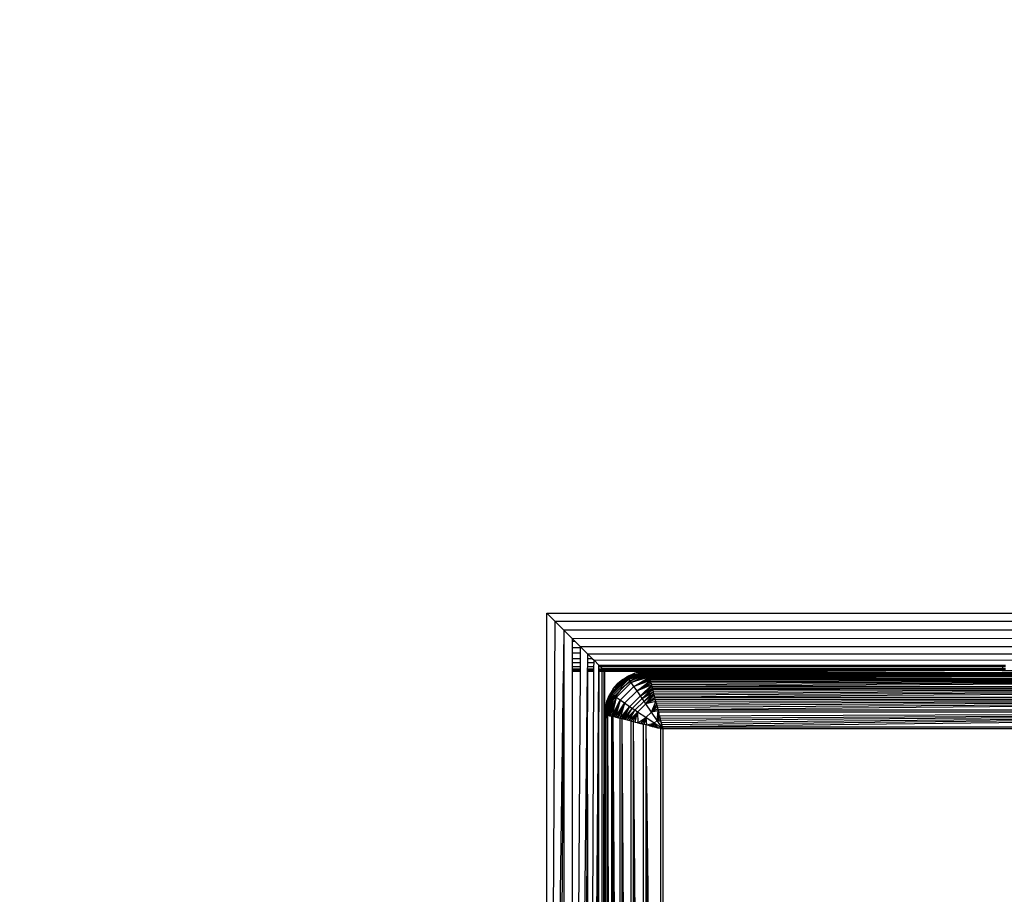
# Model space of a CAD drawing. Units: millimetres. Extents: x 3008 to 14111, y 1902 to 10499.
# Drawn here: x 7363 to 7431, y 3978 to 4039 of the extents above; entities that cross this region are included whole.
import ezdxf

# ---------------------------------------------------------------- set-up
doc = ezdxf.new("R2010")
doc.units = ezdxf.units.MM
doc.layers.add('Strefa bezpieczna', color=8, linetype='Continuous')
doc.dimstyles.get("Standard").update_dxf_attribs({"dimtxt": 180, "dimasz": 200, "dimexe": 0.18, "dimexo": 0.0625, "dimgap": 200, "dimtad": 0, "dimtih": 1, "dimtoh": 1, "dimlfac": 0.001, "dimzin": 0, "dimdsep": 46, "dimtxsty": 'Standard', "dimcen": 0.09, "dimse1": 1, "dimse2": 1, "dimadec": 0, "dimazin": 0, "dimtfac": 1, "dimtdec": 4, "dimtofl": 0, "dimtmove": 0, "dimatfit": 3, "dimfxl": 1, "dimtolj": 1, "dimtzin": 0, "dimarcsym": 0})

# ---------------------------------------------------------------- blocks, each defined once
blk = doc.blocks.new('*D104')
at = {"layer": 'Defpoints', "color": 0}
for p in [(7278.082, 9156.054), (3246.761, 1901.745), (7657.949, 1901.745)]:
    blk.add_point(p, dxfattribs=at)
at = {"layer": 'Strefa bezpieczna', "color": 0, "lineweight": -2}
for p, q in [((3246.761, 8956.054), (3246.761, 5818.899)), ((3246.761, 2101.745), (3246.761, 5238.899))]:
    blk.add_line(p, q, dxfattribs=at)
at = {"layer": 'Strefa bezpieczna', "color": 0}
for points in [[(3280.094, 8956.054), (3213.427, 8956.054), (3246.761, 9156.054)], [(3213.427, 2101.745), (3280.094, 2101.745), (3246.761, 1901.745)]]:
    blk.add_solid(points, dxfattribs=at)
at = {"layer": 'Strefa bezpieczna', "color": 0, "insert": (3246.761, 5528.899), "char_height": 180, "attachment_point": 5}
blk.add_mtext('\\A1;7.25', dxfattribs=at)

msp = doc.modelspace()

# ---------------------------------------------------------------- linework, layer by layer
for p, q in [((7399.126, 3997.546), (7399.706, 3996.967)), ((7399.126, 3923.121), (7399.126, 3997.546)), ((7399.126, 3997.546), (7468.341, 3997.546)), ((7399.228, 3923.259), (7399.706, 3996.967)), ((7399.706, 3996.967), (7400.301, 3996.371)), ((7466.971, 3996.967), (7399.706, 3996.967)), ((7400.301, 3996.371), (7400.275, 3994.425)), ((7400.301, 3996.371), (7400.891, 3995.781)), ((7443.658, 3996.371), (7400.301, 3996.371)), ((7400.301, 3996.371), (7400.301, 3994.425)), ((7436.692, 3995.805), (7400.891, 3995.781)), ((7400.891, 3995.619), (7400.891, 3995.781)), ((7400.891, 3995.781), (7401.053, 3995.619)), ((7400.891, 3995.619), (7401.053, 3995.619)), ((7400.891, 3995.184), (7400.891, 3995.619)), ((7401.053, 3995.619), (7401.45, 3995.222)), ((7400.891, 3995.184), (7401.45, 3995.184)), ((7400.891, 3994.783), (7400.891, 3995.184)), ((7401.448, 3994.783), (7400.891, 3994.783)), ((7400.891, 3994.425), (7400.891, 3994.783)), ((7401.445, 3994.425), (7401.448, 3994.783)), ((7401.448, 3994.783), (7401.45, 3995.184)), ((7401.45, 3995.222), (7401.954, 3994.718)), ((7436.658, 3995.222), (7401.45, 3995.222)), ((7401.45, 3995.184), (7401.45, 3995.222)), ((7401.951, 3994.425), (7401.954, 3994.718)), ((7436.658, 3994.718), (7401.954, 3994.718)), ((7401.954, 3994.718), (7402.247, 3994.425)), ((7400.271, 3994.119), (7400.268, 3993.873)), ((7400.275, 3994.425), (7400.271, 3994.119)), ((7400.301, 3994.119), (7400.271, 3994.119)), ((7400.275, 3994.425), (7400.301, 3994.425)), ((7400.301, 3994.425), (7400.301, 3994.119)), ((7400.301, 3994.119), (7400.301, 3993.873)), ((7400.891, 3994.425), (7401.445, 3994.425)), ((7400.891, 3994.119), (7400.891, 3994.425)), ((7401.443, 3994.119), (7400.891, 3994.119)), ((7400.891, 3993.873), (7400.891, 3994.119)), ((7401.442, 3993.873), (7401.443, 3994.119)), ((7401.443, 3994.119), (7401.445, 3994.425)), ((7401.944, 3993.873), (7401.947, 3994.119)), ((7401.947, 3994.119), (7401.951, 3994.425)), ((7402.38, 3994.119), (7401.947, 3994.119)), ((7401.951, 3994.425), (7402.247, 3994.425)), ((7402.247, 3994.425), (7402.381, 3994.291)), ((7402.379, 3993.873), (7402.38, 3994.119)), ((7402.38, 3994.119), (7402.381, 3994.291)), ((7402.381, 3994.291), (7402.715, 3993.957)), ((7436.692, 3994.287), (7402.381, 3994.291)), ((7402.715, 3993.873), (7402.715, 3993.957)), ((7402.715, 3993.957), (7402.799, 3993.873)), ((7402.715, 3993.957), (7430.626, 3993.957)), ((7430.626, 3993.873), (7430.626, 3993.957)), ((7430.626, 3993.957), (7430.811, 3993.957)), ((7399.336, 3923.459), (7400.264, 3993.546)), ((7400.264, 3993.546), (7400.149, 3973.546)), ((7400.266, 3993.693), (7400.264, 3993.583)), ((7400.301, 3993.583), (7400.264, 3993.583)), ((7400.264, 3993.583), (7400.264, 3993.546)), ((7400.264, 3993.546), (7400.301, 3993.546)), ((7400.268, 3993.873), (7400.266, 3993.693)), ((7400.266, 3993.693), (7400.301, 3993.693)), ((7400.268, 3993.873), (7400.301, 3993.873)), ((7400.301, 3993.873), (7400.301, 3993.693)), ((7400.301, 3993.693), (7400.301, 3993.583)), ((7400.301, 3993.583), (7400.301, 3993.546)), ((7400.301, 3993.546), (7400.301, 3973.546)), ((7400.891, 3993.873), (7401.442, 3993.873)), ((7400.891, 3993.693), (7400.891, 3993.873)), ((7400.891, 3993.693), (7401.441, 3993.693)), ((7400.891, 3993.583), (7400.891, 3993.693)), ((7401.44, 3993.583), (7400.891, 3993.583)), ((7400.891, 3993.546), (7400.891, 3993.583)), ((7400.891, 3993.546), (7401.44, 3993.546)), ((7400.891, 3973.546), (7400.891, 3993.546)), ((7401.315, 3973.546), (7401.44, 3993.546)), ((7401.409, 3949.103), (7401.94, 3993.546)), ((7401.44, 3993.583), (7401.441, 3993.693)), ((7401.44, 3993.546), (7401.44, 3993.583)), ((7401.441, 3993.693), (7401.442, 3993.873)), ((7401.94, 3993.546), (7401.835, 3973.546)), ((7401.94, 3993.546), (7401.941, 3993.583)), ((7401.94, 3993.546), (7402.378, 3993.546)), ((7401.954, 3973.546), (7401.94, 3993.546)), ((7401.941, 3993.583), (7401.942, 3993.693)), ((7402.378, 3993.583), (7401.941, 3993.583)), ((7401.942, 3993.693), (7401.944, 3993.873)), ((7401.942, 3993.693), (7402.378, 3993.693)), ((7401.944, 3993.873), (7402.379, 3993.873)), ((7402.282, 3973.546), (7402.378, 3993.546)), ((7402.378, 3993.693), (7402.379, 3993.873)), ((7402.378, 3993.583), (7402.378, 3993.693)), ((7402.378, 3993.546), (7402.378, 3993.583)), ((7402.393, 3956.103), (7402.715, 3993.546)), ((7402.715, 3993.546), (7402.574, 3956.103)), ((7402.712, 3993.583), (7402.715, 3993.693)), ((7402.715, 3993.546), (7402.712, 3993.583)), ((7402.949, 3993.583), (7402.712, 3993.583)), ((7402.715, 3993.693), (7402.715, 3993.873)), ((7402.715, 3993.873), (7402.799, 3993.873)), ((7402.715, 3993.693), (7402.949, 3993.693)), ((7402.715, 3993.546), (7402.949, 3993.546)), ((7402.715, 3973.546), (7402.715, 3993.546)), ((7402.799, 3993.873), (7402.949, 3993.723)), ((7402.799, 3993.873), (7430.626, 3993.873)), ((7402.949, 3993.693), (7402.949, 3993.723)), ((7402.949, 3993.723), (7402.979, 3993.693)), ((7402.949, 3993.723), (7430.626, 3993.723)), ((7402.949, 3993.583), (7402.949, 3993.693)), ((7402.949, 3993.693), (7402.979, 3993.693)), ((7403.084, 3993.589), (7402.949, 3993.583)), ((7402.949, 3993.546), (7402.949, 3993.583)), ((7402.949, 3993.546), (7403.084, 3993.546)), ((7402.949, 3973.546), (7402.949, 3993.546)), ((7402.979, 3993.693), (7403.084, 3993.589)), ((7402.979, 3993.693), (7430.626, 3993.693)), ((7403.054, 3973.546), (7403.084, 3993.546)), ((7403.084, 3993.589), (7403.126, 3993.546)), ((7403.084, 3993.546), (7403.084, 3993.589)), ((7417.287, 3993.582), (7403.084, 3993.589)), ((7403.084, 3976.275), (7403.084, 3993.546)), ((7403.084, 3993.546), (7403.126, 3993.546)), ((7403.126, 3990.546), (7403.126, 3993.546)), ((7403.126, 3993.546), (7406.126, 3993.546)), ((7406.128, 3993.539), (7404.668, 3993.151)), ((7405.199, 3993.399), (7404.668, 3993.151)), ((7404.693, 3993.115), (7406.128, 3993.539)), ((7404.693, 3993.115), (7406.132, 3993.522)), ((7406.138, 3993.499), (7404.693, 3993.115)), ((7406.138, 3993.499), (7404.735, 3993.057)), ((7404.735, 3993.057), (7406.144, 3993.475)), ((7404.764, 3993.219), (7405.199, 3993.399)), ((7404.793, 3992.977), (7406.144, 3993.475)), ((7404.793, 3992.977), (7406.154, 3993.434)), ((7406.168, 3993.379), (7404.793, 3992.977)), ((7406.168, 3993.379), (7404.863, 3992.878)), ((7404.863, 3992.878), (7406.179, 3993.335)), ((7404.945, 3992.763), (7406.179, 3993.335)), ((7406.192, 3993.283), (7404.945, 3992.763)), ((7405.126, 3993.01), (7406.091, 3993.41)), ((7406.128, 3993.539), (7405.199, 3993.399)), ((7405.657, 3993.509), (7405.199, 3993.399)), ((7405.657, 3993.509), (7406.126, 3993.546)), ((7405.657, 3993.509), (7406.128, 3993.539)), ((7406.158, 3993.419), (7406.091, 3993.41)), ((7407.126, 3993.546), (7406.126, 3993.546)), ((7406.808, 3993.504), (7406.137, 3993.504)), ((7406.144, 3993.475), (7406.15, 3993.449)), ((7406.15, 3993.449), (7406.158, 3993.419)), ((7406.15, 3993.449), (7406.387, 3993.449)), ((7406.158, 3993.419), (7406.17, 3993.37)), ((7406.17, 3993.37), (7490.082, 3993.37)), ((7406.17, 3993.37), (7406.182, 3993.321)), ((7490.082, 3993.37), (7406.182, 3993.321)), ((7406.182, 3993.321), (7406.196, 3993.265)), ((7490.082, 3993.37), (7406.196, 3993.265)), ((7406.196, 3993.265), (7406.212, 3993.204)), ((7490.082, 3993.37), (7406.212, 3993.204)), ((7490.082, 3993.37), (7406.229, 3993.136)), ((7490.082, 3993.37), (7406.246, 3993.066)), ((7430.626, 3993.581), (7406.387, 3993.449)), ((7406.808, 3993.504), (7406.387, 3993.449)), ((7406.387, 3993.449), (7489.865, 3993.449)), ((7430.626, 3993.581), (7406.808, 3993.504)), ((7407.126, 3993.546), (7406.808, 3993.504)), ((7417.287, 3993.582), (7407.126, 3993.546)), ((7418.55, 3993.585), (7417.287, 3993.582)), ((7430.626, 3993.616), (7418.55, 3993.585)), ((7430.626, 3993.581), (7418.55, 3993.585)), ((7430.626, 3993.723), (7430.626, 3993.873)), ((7430.626, 3993.873), (7430.811, 3993.873)), ((7430.626, 3993.693), (7430.626, 3993.723)), ((7430.626, 3993.723), (7430.811, 3993.723)), ((7430.626, 3993.616), (7430.626, 3993.693)), ((7430.626, 3993.693), (7430.811, 3993.693)), ((7430.811, 3993.617), (7430.626, 3993.616)), ((7430.626, 3993.546), (7430.626, 3993.616)), ((7430.626, 3993.581), (7433.491, 3993.581)), ((7404.668, 3993.151), (7403.521, 3992.005)), ((7403.557, 3991.979), (7404.693, 3993.115)), ((7403.616, 3991.937), (7404.735, 3993.057)), ((7403.695, 3991.88), (7404.793, 3992.977)), ((7404.668, 3993.151), (7403.699, 3992.31)), ((7403.699, 3992.31), (7404.005, 3992.668)), ((7403.794, 3991.809), (7404.863, 3992.878)), ((7403.909, 3991.727), (7404.945, 3992.763)), ((7404.005, 3992.668), (7404.668, 3993.151)), ((7404.363, 3992.973), (7404.005, 3992.668)), ((7405.126, 3993.01), (7404.298, 3992.375)), ((7404.363, 3992.973), (7404.764, 3993.219)), ((7404.363, 3992.973), (7404.668, 3993.151)), ((7404.668, 3993.151), (7404.764, 3993.219)), ((7404.693, 3993.115), (7404.668, 3993.151)), ((7404.735, 3993.057), (7404.693, 3993.115)), ((7404.793, 3992.977), (7404.735, 3993.057)), ((7404.863, 3992.878), (7404.793, 3992.977)), ((7404.945, 3992.763), (7404.863, 3992.878)), ((7404.945, 3992.763), (7406.207, 3993.222)), ((7406.225, 3993.15), (7404.945, 3992.763)), ((7405.136, 3992.491), (7404.945, 3992.763)), ((7405.136, 3992.491), (7406.225, 3993.15)), ((7406.246, 3993.066), (7405.136, 3992.491)), ((7405.136, 3992.491), (7406.267, 3992.981)), ((7406.289, 3992.894), (7405.136, 3992.491)), ((7405.354, 3992.177), (7406.289, 3992.894)), ((7406.312, 3992.802), (7405.354, 3992.177)), ((7405.354, 3992.177), (7406.337, 3992.703)), ((7406.363, 3992.599), (7405.354, 3992.177)), ((7405.589, 3991.835), (7406.363, 3992.599)), ((7406.212, 3993.204), (7406.229, 3993.136)), ((7406.246, 3993.066), (7406.229, 3993.136)), ((7406.267, 3992.981), (7406.246, 3993.066)), ((7406.246, 3993.066), (7490.005, 3993.062)), ((7406.289, 3992.894), (7406.267, 3992.981)), ((7406.267, 3992.981), (7489.985, 3992.981)), ((7489.985, 3992.981), (7406.289, 3992.894)), ((7406.312, 3992.802), (7406.289, 3992.894)), ((7489.985, 3992.981), (7406.312, 3992.802)), ((7406.337, 3992.703), (7406.312, 3992.802)), ((7489.985, 3992.981), (7406.337, 3992.703)), ((7406.363, 3992.599), (7406.337, 3992.703)), ((7489.985, 3992.981), (7406.363, 3992.599)), ((7406.39, 3992.49), (7406.363, 3992.599)), ((7489.985, 3992.981), (7406.39, 3992.49)), ((7403.133, 3990.545), (7403.521, 3992.005)), ((7403.133, 3990.545), (7403.557, 3991.979)), ((7403.15, 3990.54), (7403.557, 3991.979)), ((7403.521, 3992.005), (7403.163, 3991.016)), ((7403.173, 3990.535), (7403.557, 3991.979)), ((7403.557, 3991.979), (7403.197, 3990.529)), ((7403.197, 3990.529), (7403.616, 3991.937)), ((7403.197, 3990.529), (7403.695, 3991.88)), ((7403.238, 3990.518), (7403.695, 3991.88)), ((7403.273, 3991.473), (7403.521, 3992.005)), ((7403.273, 3991.473), (7403.453, 3991.908)), ((7403.293, 3990.504), (7403.695, 3991.88)), ((7403.695, 3991.88), (7403.337, 3990.494)), ((7403.699, 3992.31), (7403.453, 3991.908)), ((7403.521, 3992.005), (7403.453, 3991.908)), ((7403.699, 3992.31), (7403.521, 3992.005)), ((7403.557, 3991.979), (7403.521, 3992.005)), ((7403.616, 3991.937), (7403.557, 3991.979)), ((7403.695, 3991.88), (7403.616, 3991.937)), ((7404.298, 3992.375), (7403.662, 3991.546)), ((7403.794, 3991.809), (7403.695, 3991.88)), ((7404.181, 3991.536), (7405.136, 3992.491)), ((7404.495, 3991.318), (7405.354, 3992.177)), ((7405.354, 3992.177), (7405.136, 3992.491)), ((7405.589, 3991.835), (7405.354, 3992.177)), ((7406.39, 3992.49), (7405.589, 3991.835)), ((7405.589, 3991.835), (7406.419, 3992.375)), ((7405.711, 3991.656), (7406.419, 3992.375)), ((7406.449, 3992.255), (7405.711, 3991.656)), ((7405.711, 3991.656), (7406.48, 3992.131)), ((7405.835, 3991.473), (7406.48, 3992.131)), ((7405.835, 3991.473), (7406.512, 3992.003)), ((7405.961, 3991.288), (7406.512, 3992.003)), ((7406.545, 3991.871), (7405.961, 3991.288)), ((7406.419, 3992.375), (7406.39, 3992.49)), ((7406.39, 3992.49), (7489.862, 3992.489)), ((7406.449, 3992.255), (7406.419, 3992.375)), ((7406.419, 3992.375), (7489.833, 3992.375)), ((7489.833, 3992.375), (7406.449, 3992.255)), ((7406.48, 3992.131), (7406.449, 3992.255)), ((7489.833, 3992.375), (7406.48, 3992.131)), ((7406.512, 3992.003), (7406.48, 3992.131)), ((7489.833, 3992.375), (7406.512, 3992.003)), ((7406.545, 3991.871), (7406.512, 3992.003)), ((7489.833, 3992.375), (7406.545, 3991.871)), ((7406.579, 3991.735), (7406.545, 3991.871)), ((7489.833, 3992.375), (7406.579, 3991.735)), ((7403.163, 3991.016), (7403.273, 3991.473)), ((7403.662, 3991.546), (7403.262, 3990.582)), ((7403.337, 3990.494), (7403.794, 3991.809)), ((7403.389, 3990.481), (7403.794, 3991.809)), ((7403.389, 3990.481), (7403.909, 3991.727)), ((7403.45, 3990.465), (7403.909, 3991.727)), ((7403.522, 3990.447), (7403.909, 3991.727)), ((7403.909, 3991.727), (7403.606, 3990.426)), ((7403.606, 3990.426), (7404.181, 3991.536)), ((7403.691, 3990.405), (7404.181, 3991.536)), ((7403.778, 3990.383), (7404.181, 3991.536)), ((7403.909, 3991.727), (7403.794, 3991.809)), ((7404.181, 3991.536), (7403.871, 3990.36)), ((7403.871, 3990.36), (7404.495, 3991.318)), ((7404.181, 3991.536), (7403.909, 3991.727)), ((7403.969, 3990.336), (7404.495, 3991.318)), ((7404.073, 3990.31), (7404.495, 3991.318)), ((7404.495, 3991.318), (7404.181, 3991.536)), ((7404.495, 3991.318), (7404.183, 3990.282)), ((7404.838, 3991.083), (7404.495, 3991.318)), ((7404.838, 3991.083), (7405.589, 3991.835)), ((7405.016, 3990.961), (7405.711, 3991.656)), ((7405.199, 3990.837), (7405.835, 3991.473)), ((7405.384, 3990.712), (7405.961, 3991.288)), ((7405.711, 3991.656), (7405.589, 3991.835)), ((7405.835, 3991.473), (7405.711, 3991.656)), ((7405.961, 3991.288), (7405.835, 3991.473)), ((7405.961, 3991.288), (7406.579, 3991.735)), ((7406.613, 3991.597), (7405.961, 3991.288)), ((7406.652, 3991.44), (7405.961, 3991.288)), ((7406.344, 3990.717), (7405.961, 3991.288)), ((7406.344, 3990.717), (7406.652, 3991.44)), ((7406.698, 3991.26), (7406.344, 3990.717)), ((7406.613, 3991.597), (7406.579, 3991.735)), ((7406.579, 3991.735), (7489.673, 3991.735)), ((7406.652, 3991.44), (7406.613, 3991.597)), ((7406.613, 3991.597), (7489.638, 3991.596)), ((7489.638, 3991.596), (7406.652, 3991.44)), ((7406.685, 3991.311), (7406.652, 3991.44)), ((7489.638, 3991.596), (7406.685, 3991.311)), ((7406.685, 3991.311), (7406.721, 3991.166)), ((7489.638, 3991.596), (7406.721, 3991.166)), ((7489.638, 3991.596), (7406.758, 3991.019)), ((7489.638, 3991.596), (7406.795, 3990.87)), ((7403.163, 3991.016), (7403.126, 3990.546)), ((7403.126, 3990.546), (7403.223, 3990.522)), ((7403.126, 3990.546), (7403.126, 3989.546)), ((7403.163, 3991.016), (7403.133, 3990.545)), ((7403.223, 3990.522), (7403.168, 3990.536)), ((7403.197, 3990.529), (7403.223, 3990.522)), ((7403.223, 3990.285), (7403.223, 3990.522)), ((7403.253, 3990.514), (7403.223, 3990.522)), ((7403.253, 3990.514), (7403.223, 3990.285)), ((7403.262, 3990.582), (7403.253, 3990.514)), ((7403.302, 3990.502), (7403.253, 3990.514)), ((7404.183, 3990.282), (7404.838, 3991.083)), ((7404.298, 3990.253), (7404.838, 3991.083)), ((7404.417, 3990.223), (7404.838, 3991.083)), ((7404.417, 3990.223), (7405.016, 3990.961)), ((7404.541, 3990.192), (7405.016, 3990.961)), ((7404.541, 3990.192), (7405.199, 3990.837)), ((7404.669, 3990.16), (7405.199, 3990.837)), ((7404.801, 3990.127), (7405.199, 3990.837)), ((7404.801, 3990.127), (7405.384, 3990.712)), ((7405.016, 3990.961), (7404.838, 3991.083)), ((7404.937, 3990.094), (7405.384, 3990.712)), ((7405.199, 3990.837), (7405.016, 3990.961)), ((7405.076, 3990.059), (7405.384, 3990.712)), ((7405.384, 3990.712), (7405.199, 3990.837)), ((7405.232, 3990.02), (7405.384, 3990.712)), ((7405.955, 3990.328), (7405.384, 3990.712)), ((7405.384, 3990.712), (7405.412, 3989.975)), ((7405.955, 3990.328), (7406.344, 3990.717)), ((7406.344, 3990.717), (7406.74, 3991.092)), ((7406.779, 3990.936), (7406.344, 3990.717)), ((7406.814, 3990.794), (7406.344, 3990.717)), ((7406.734, 3990.134), (7406.344, 3990.717)), ((7406.721, 3991.166), (7406.758, 3991.019)), ((7406.734, 3990.134), (7406.814, 3990.794)), ((7406.846, 3990.667), (7406.734, 3990.134)), ((7406.758, 3991.019), (7406.795, 3990.87)), ((7406.795, 3990.87), (7489.457, 3990.87)), ((7406.795, 3990.87), (7406.832, 3990.722)), ((7406.832, 3990.722), (7489.42, 3990.722)), ((7406.907, 3990.423), (7406.832, 3990.722)), ((7489.42, 3990.722), (7406.907, 3990.423)), ((7489.42, 3990.722), (7406.944, 3990.274)), ((7489.42, 3990.722), (7406.981, 3990.126)), ((7489.42, 3990.722), (7407.018, 3989.979)), ((7489.42, 3990.722), (7407.054, 3989.833)), ((7489.42, 3990.722), (7407.09, 3989.689)), ((7403.223, 3906.808), (7403.223, 3990.285)), ((7403.302, 3990.502), (7403.611, 3906.668)), ((7403.302, 3990.502), (7403.536, 3906.649)), ((7403.302, 3990.502), (7403.468, 3906.632)), ((7403.302, 3990.502), (7403.407, 3906.617)), ((7403.302, 3990.502), (7403.351, 3906.603)), ((7403.302, 3990.502), (7403.302, 3906.59)), ((7403.302, 3990.502), (7403.606, 3990.426)), ((7403.351, 3990.49), (7403.302, 3990.502)), ((7403.351, 3990.49), (7403.389, 3990.481)), ((7403.468, 3990.461), (7403.407, 3990.476)), ((7403.407, 3990.476), (7403.45, 3990.465)), ((7403.536, 3990.444), (7403.468, 3990.461)), ((7403.468, 3990.461), (7403.522, 3990.447)), ((7403.536, 3990.444), (7403.606, 3990.426)), ((7403.606, 3990.426), (7403.691, 3990.405)), ((7403.611, 3906.668), (7403.606, 3990.426)), ((7403.691, 3990.405), (7404.183, 3906.811)), ((7403.691, 3990.405), (7404.073, 3906.783)), ((7403.691, 3990.405), (7403.969, 3906.757)), ((7403.691, 3990.405), (7403.871, 3906.732)), ((7403.691, 3990.405), (7403.778, 3906.709)), ((7403.691, 3990.405), (7403.691, 3906.688)), ((7404.183, 3990.282), (7403.691, 3990.405)), ((7403.871, 3990.36), (7403.969, 3990.336)), ((7403.969, 3990.336), (7404.073, 3990.31)), ((7404.073, 3990.31), (7404.183, 3990.282)), ((7404.183, 3990.282), (7404.298, 3990.253)), ((7404.183, 3906.811), (7404.183, 3990.282)), ((7404.298, 3990.253), (7404.937, 3906.999)), ((7404.298, 3990.253), (7404.802, 3906.965)), ((7404.298, 3990.253), (7404.669, 3906.932)), ((7404.298, 3990.253), (7404.541, 3906.9)), ((7404.298, 3990.253), (7404.417, 3906.869)), ((7404.298, 3990.253), (7404.298, 3906.839)), ((7404.937, 3990.094), (7404.298, 3990.253)), ((7404.937, 3990.094), (7405.076, 3990.059)), ((7404.937, 3906.999), (7404.937, 3990.094)), ((7405.076, 3990.059), (7405.802, 3907.215)), ((7405.076, 3990.059), (7405.654, 3907.178)), ((7405.076, 3990.059), (7405.506, 3907.141)), ((7405.076, 3990.059), (7405.361, 3907.105)), ((7405.076, 3990.059), (7405.217, 3907.069)), ((7405.076, 3990.059), (7405.076, 3907.034)), ((7405.076, 3990.059), (7405.802, 3989.877)), ((7405.232, 3990.02), (7405.361, 3989.988)), ((7405.506, 3989.951), (7405.361, 3989.988)), ((7405.361, 3989.988), (7405.412, 3989.975)), ((7405.412, 3989.975), (7405.955, 3990.328)), ((7405.412, 3989.975), (7405.506, 3989.951)), ((7405.654, 3989.914), (7405.506, 3989.951)), ((7405.506, 3989.951), (7405.581, 3989.933)), ((7405.581, 3989.933), (7405.955, 3990.328)), ((7405.581, 3989.933), (7405.654, 3989.914)), ((7405.802, 3989.877), (7405.654, 3989.914)), ((7405.654, 3989.914), (7405.736, 3989.894)), ((7405.736, 3989.894), (7405.955, 3990.328)), ((7405.736, 3989.894), (7405.802, 3989.877)), ((7405.802, 3907.215), (7405.802, 3989.877)), ((7405.951, 3989.84), (7405.802, 3989.877)), ((7405.878, 3989.858), (7405.955, 3990.328)), ((7405.951, 3989.84), (7406.984, 3907.511)), ((7405.951, 3989.84), (7406.839, 3907.475)), ((7405.951, 3989.84), (7406.693, 3907.438)), ((7405.951, 3989.84), (7406.546, 3907.401)), ((7405.951, 3989.84), (7406.398, 3907.364)), ((7405.951, 3989.84), (7406.249, 3907.327)), ((7405.951, 3989.84), (7405.951, 3907.253)), ((7406.984, 3989.582), (7405.951, 3989.84)), ((7406.249, 3989.765), (7405.951, 3989.84)), ((7406.538, 3989.939), (7405.955, 3990.328)), ((7405.955, 3990.328), (7406.005, 3989.827)), ((7406.005, 3989.827), (7406.538, 3989.939)), ((7406.223, 3989.772), (7406.538, 3989.939)), ((7406.343, 3989.742), (7406.538, 3989.939)), ((7406.475, 3989.709), (7406.538, 3989.939)), ((7406.538, 3989.939), (7406.734, 3990.134)), ((7406.619, 3989.673), (7406.538, 3989.939)), ((7407.126, 3989.546), (7406.538, 3989.939)), ((7406.538, 3989.939), (7406.776, 3989.634)), ((7406.9, 3990.449), (7406.734, 3990.134)), ((7406.734, 3990.134), (7406.93, 3990.33)), ((7406.963, 3990.198), (7406.734, 3990.134)), ((7407.126, 3989.546), (7406.734, 3990.134)), ((7406.999, 3990.053), (7406.734, 3990.134)), ((7406.907, 3990.423), (7406.944, 3990.274)), ((7406.944, 3990.274), (7406.981, 3990.126)), ((7406.981, 3990.126), (7407.018, 3989.979)), ((7407.018, 3989.979), (7407.054, 3989.833)), ((7407.126, 3989.546), (7407.018, 3989.979)), ((7407.054, 3989.833), (7407.09, 3989.689)), ((7403.126, 3989.546), (7403.084, 3976.275)), ((7403.126, 3973.546), (7403.126, 3989.546)), ((7406.223, 3989.772), (7406.249, 3989.765)), ((7406.249, 3989.765), (7406.343, 3989.742)), ((7406.343, 3989.742), (7406.398, 3989.728)), ((7406.546, 3989.691), (7406.398, 3989.728)), ((7406.398, 3989.728), (7406.475, 3989.709)), ((7406.475, 3989.709), (7406.546, 3989.691)), ((7406.693, 3989.654), (7406.546, 3989.691)), ((7406.546, 3989.691), (7406.619, 3989.673)), ((7406.619, 3989.673), (7406.693, 3989.654)), ((7406.839, 3989.618), (7406.693, 3989.654)), ((7406.693, 3989.654), (7406.776, 3989.634)), ((7406.776, 3989.634), (7406.839, 3989.618)), ((7406.984, 3989.582), (7406.839, 3989.618)), ((7406.839, 3989.618), (7406.945, 3989.592)), ((7406.945, 3989.592), (7406.984, 3989.582)), ((7406.984, 3907.511), (7406.984, 3989.582)), ((7406.984, 3989.582), (7407.126, 3989.546)), ((7407.09, 3989.689), (7489.162, 3989.689)), ((7407.09, 3989.689), (7407.126, 3989.546)), ((7407.126, 3989.546), (7407.126, 3907.546)), ((7489.126, 3989.546), (7407.126, 3989.546))]:
    msp.add_line(p, q)

# ---------------------------------------------------------------- dimensions: what is measured, and where the dimension line sits
at = {"layer": 'Strefa bezpieczna'}
dim = msp.add_linear_dim(base=(3246.761, 1901.745), p1=(7278.082, 9156.054), p2=(7657.949, 1901.745), angle=90, dimstyle='Standard', dxfattribs=at)
dim.commit()
dim.dimension.update_dxf_attribs({"geometry": '*D104', "text_midpoint": (3246.761, 5528.899), "dimtype": 160})

doc.saveas('drawing.dxf')
